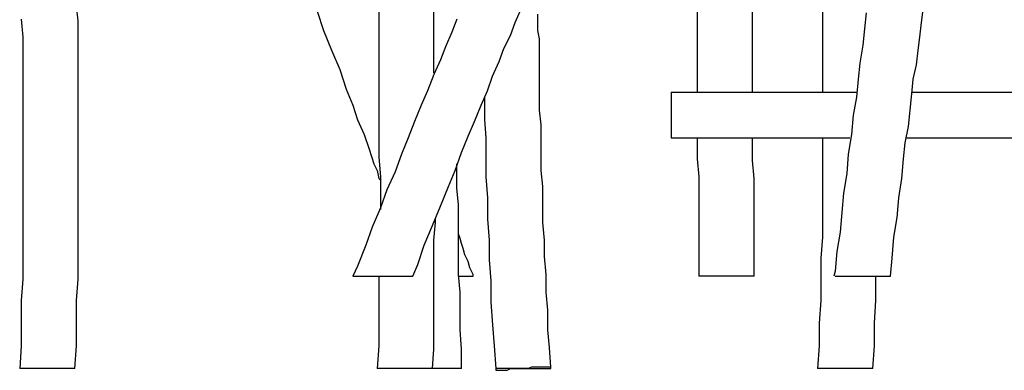
# Model space of a CAD drawing. Units: inches. Extents: x 85 to 201, y 47 to 213.
# Drawn here: x 100 to 122, y 166 to 174 of the extents above; entities that cross this region are included whole.
import ezdxf

# ---------------------------------------------------------------- set-up
doc = ezdxf.new("R2010")
doc.units = ezdxf.units.IN
doc.header["$MEASUREMENT"] = 0
doc.layers.add('Ebene 1', color=7, linetype='Continuous')

msp = doc.modelspace()

# ---------------------------------------------------------------- linework, layer by layer
at = {"layer": 'Ebene 1', "color": 7, "lineweight": 25, "true_color": 0xffffff}
for points in [[(109.149, 172.614), (109.149, 172.614), (109.149, 172.861), (109.149, 173.108), (109.149, 173.355), (109.149, 173.531), (109.149, 173.708), (109.149, 173.884), (109.149, 174.025), (109.149, 174.202), (109.149, 174.378), (109.114, 175.189), (109.114, 175.895), (109.114, 176.636), (109.114, 177.518), (109.079, 178.364), (109.079, 179.246), (109.079, 180.128), (109.079, 181.01), (109.079, 181.857), (109.079, 182.739), (109.079, 183.374), (109.079, 183.974), (109.079, 184.256)], [(114.829, 178.223), (114.829, 177.871), (114.829, 177.412), (114.829, 177.271), (114.829, 177.13), (114.829, 176.989), (114.829, 176.847), (114.829, 176.671), (114.829, 176.495), (114.829, 176.283), (114.829, 176.071), (114.829, 175.824), (114.829, 175.578), (114.829, 175.295), (114.829, 175.013), (114.829, 174.731), (114.864, 174.449), (114.864, 174.131), (114.864, 173.778), (114.864, 173.461), (114.864, 173.108), (114.864, 172.755), (114.864, 172.367), (114.864, 172.191)], [(116.064, 172.191), (116.064, 172.403), (116.064, 172.685), (116.064, 172.967), (116.064, 173.249), (116.064, 173.531), (116.064, 173.778), (116.064, 174.025), (116.064, 174.272), (116.064, 174.484), (116.029, 174.696), (116.029, 174.837), (116.029, 175.013), (116.029, 175.154), (116.029, 175.331), (116.029, 175.472), (116.029, 175.613), (116.029, 176.354), (116.029, 177.024), (116.029, 177.694), (116.029, 177.906)], [(117.51, 177.835), (117.51, 177.659), (117.51, 177.483), (117.51, 177.306), (117.546, 177.13), (117.546, 176.953), (117.546, 176.706), (117.546, 176.495), (117.546, 176.248), (117.546, 176.001), (117.546, 175.754), (117.546, 175.436), (117.581, 175.119), (117.581, 174.801), (117.581, 174.484), (117.581, 174.131), (117.581, 173.778), (117.581, 173.39), (117.581, 173.002), (117.581, 172.614), (117.581, 172.191)], [(101.353, 166.194), (101.388, 166.687), (101.388, 167.181), (101.388, 167.675), (101.424, 168.134), (101.424, 168.592), (101.424, 169.051), (101.424, 169.474), (101.424, 169.862), (101.424, 170.251), (101.424, 170.603), (101.424, 170.956), (101.424, 171.309), (101.424, 171.626), (101.424, 171.979), (101.424, 172.297), (101.424, 172.579), (101.424, 172.896), (101.424, 173.179), (101.424, 173.461), (101.424, 173.743), (101.388, 174.061)], [(107.95, 174.025), (107.95, 173.708), (107.95, 173.39), (107.95, 173.073), (107.95, 172.72), (107.95, 172.367), (107.95, 171.979), (107.95, 171.591), (107.95, 171.203), (107.95, 170.78), (107.985, 170.356), (107.985, 169.898), (107.985, 169.651)], [(106.61, 173.955), (106.751, 173.531), (106.927, 173.108), (107.103, 172.685), (107.244, 172.261), (107.386, 171.909), (107.491, 171.591), (107.633, 171.274), (107.738, 170.956), (107.844, 170.639), (107.915, 170.497), (107.95, 170.321), (107.985, 170.286)], [(108.691, 168.204), (108.797, 168.451), (108.938, 168.875), (109.114, 169.298), (109.29, 169.721), (109.467, 170.145), (109.608, 170.497), (109.749, 170.886), (109.89, 171.238), (110.031, 171.556), (110.172, 171.909), (110.314, 172.226), (110.419, 172.544), (110.561, 172.861), (110.666, 173.143), (110.808, 173.426), (110.913, 173.708), (111.019, 173.955)], [(111.689, 166.229), (111.654, 166.652), (111.619, 167.04), (111.619, 167.464), (111.584, 167.852), (111.584, 168.24), (111.548, 168.628), (111.548, 168.981), (111.513, 169.369), (111.513, 169.757), (111.513, 170.145), (111.478, 170.497), (111.478, 170.815), (111.478, 171.168), (111.478, 171.485), (111.442, 171.803), (111.442, 172.085), (111.442, 172.367), (111.442, 172.614), (111.442, 172.896), (111.442, 173.108), (111.442, 173.355), (111.407, 173.531), (111.407, 173.708), (111.407, 173.884)], [(118.533, 173.919), (118.498, 173.567), (118.463, 173.214), (118.392, 172.826), (118.357, 172.473), (118.322, 172.085), (118.251, 171.697), (118.216, 171.274), (118.145, 170.85), (118.11, 170.427), (118.039, 170.004), (118.004, 169.58), (117.969, 169.157), (117.898, 168.734), (117.863, 168.31), (117.828, 168.204)], [(119.062, 168.204), (119.098, 168.592), (119.133, 169.051), (119.204, 169.474), (119.239, 169.898), (119.31, 170.321), (119.345, 170.744), (119.38, 171.097), (119.451, 171.45), (119.486, 171.803), (119.521, 172.156), (119.556, 172.473), (119.627, 172.79), (119.662, 173.108), (119.697, 173.39), (119.733, 173.708), (119.768, 173.99)], [(100.189, 173.778), (100.224, 173.39), (100.224, 173.002), (100.224, 172.614), (100.224, 172.191), (100.224, 171.767), (100.224, 171.344), (100.224, 170.886), (100.224, 170.427), (100.224, 169.968), (100.224, 169.474), (100.224, 169.051), (100.224, 168.592), (100.224, 168.134), (100.189, 167.675), (100.189, 167.181), (100.189, 166.687), (100.154, 166.194)], [(109.643, 173.778), (109.537, 173.496), (109.396, 173.179), (109.29, 172.896), (109.149, 172.579), (109.008, 172.226), (108.867, 171.909), (108.726, 171.556), (108.585, 171.203), (108.444, 170.85), (108.303, 170.462), (108.126, 170.074), (107.985, 169.686), (107.809, 169.263), (107.668, 168.875), (107.491, 168.416), (107.386, 168.204)], [(114.3, 172.191), (118.322, 172.191)], [(114.3, 172.191), (114.3, 171.203)], [(114.3, 172.191), (114.3, 172.191)], [(114.3, 172.191), (114.3, 171.203)], [(119.521, 172.191), (124.672, 172.191)], [(110.243, 172.085), (110.243, 171.979), (110.243, 171.591), (110.278, 171.203), (110.278, 170.78), (110.278, 170.356), (110.314, 169.898), (110.314, 169.439), (110.349, 168.981), (110.349, 168.557), (110.384, 168.099), (110.384, 167.64), (110.419, 167.146), (110.455, 166.687), (110.49, 166.194)], [(114.3, 171.203), (118.181, 171.203)], [(114.3, 171.203), (114.3, 171.203)], [(114.864, 171.203), (114.864, 171.168), (114.864, 170.744), (114.9, 170.356), (114.9, 169.933), (114.9, 169.51), (114.9, 169.086), (114.9, 168.628), (114.9, 168.204)], [(116.099, 168.204), (116.099, 168.628), (116.099, 169.086), (116.099, 169.51), (116.099, 169.933), (116.099, 170.321), (116.064, 170.709), (116.064, 171.062), (116.064, 171.203)], [(117.581, 171.203), (117.581, 170.886), (117.581, 170.427), (117.581, 169.968), (117.581, 169.51), (117.581, 169.051), (117.546, 168.592), (117.546, 168.134), (117.546, 167.675), (117.51, 167.181), (117.51, 166.687), (117.475, 166.194)], [(119.415, 171.203), (124.672, 171.203)], [(109.749, 166.194), (109.749, 166.617), (109.714, 167.04), (109.714, 167.464), (109.714, 167.852), (109.679, 168.24), (109.679, 168.592), (109.679, 168.981), (109.679, 169.369), (109.679, 169.757), (109.643, 170.11), (109.643, 170.462), (109.643, 170.639)], [(109.114, 166.194), (109.149, 166.617), (109.149, 167.04), (109.149, 167.464), (109.149, 167.852), (109.149, 168.24), (109.149, 168.628), (109.149, 168.981), (109.185, 169.369), (109.185, 169.439)], [(109.996, 168.204), (109.996, 168.24), (109.926, 168.381), (109.89, 168.522), (109.82, 168.663), (109.785, 168.804), (109.749, 168.91), (109.714, 169.016), (109.679, 169.122)], [(107.386, 168.204), (107.386, 168.204), (107.421, 168.204), (107.456, 168.204), (107.491, 168.204), (107.527, 168.204), (107.562, 168.204), (107.597, 168.204), (107.633, 168.204), (107.668, 168.204), (107.703, 168.204), (107.738, 168.204), (107.774, 168.204), (107.809, 168.204), (107.879, 168.204), (107.915, 168.204), (107.95, 168.204), (107.985, 168.204), (108.056, 168.204), (108.091, 168.204), (108.162, 168.204), (108.197, 168.204), (108.267, 168.204), (108.303, 168.204), (108.338, 168.204), (108.409, 168.204), (108.444, 168.204), (108.479, 168.204), (108.514, 168.204), (108.55, 168.204)], [(107.95, 168.204), (107.95, 168.099), (107.95, 167.64), (107.95, 167.181), (107.95, 166.687), (107.915, 166.194)], [(108.55, 168.204), (108.585, 168.204), (108.62, 168.204), (108.656, 168.204), (108.691, 168.204)], [(109.679, 168.204), (109.714, 168.204), (109.749, 168.204), (109.785, 168.204), (109.855, 168.204), (109.89, 168.204), (109.926, 168.204), (109.961, 168.204), (109.996, 168.204)], [(115.817, 168.204), (115.746, 168.204), (115.711, 168.204), (115.64, 168.204), (115.605, 168.204), (115.535, 168.204), (115.464, 168.204), (115.429, 168.204), (115.358, 168.204), (115.288, 168.204), (115.253, 168.204), (115.182, 168.204), (115.147, 168.204), (115.076, 168.204), (115.041, 168.204), (115.006, 168.204), (114.97, 168.204), (114.935, 168.204), (114.9, 168.204)], [(116.099, 168.204), (116.099, 168.204), (116.064, 168.204), (116.029, 168.204), (115.993, 168.204), (115.923, 168.204), (115.887, 168.204), (115.817, 168.204)], [(117.863, 168.204), (117.863, 168.204), (117.898, 168.204), (117.934, 168.204), (117.969, 168.204), (118.004, 168.204), (118.039, 168.204), (118.075, 168.204), (118.11, 168.204), (118.181, 168.204), (118.216, 168.204), (118.251, 168.204), (118.286, 168.204), (118.357, 168.204), (118.392, 168.204), (118.428, 168.204), (118.498, 168.204), (118.533, 168.204), (118.569, 168.204), (118.604, 168.204), (118.639, 168.204), (118.674, 168.204), (118.78, 168.204), (118.815, 168.204), (118.851, 168.204), (118.886, 168.204), (118.921, 168.204), (118.957, 168.204), (118.992, 168.204), (119.027, 168.204), (119.062, 168.204)], [(118.674, 166.194), (118.71, 166.687), (118.71, 167.181), (118.745, 167.675), (118.745, 168.134), (118.745, 168.204)], [(100.436, 166.194), (100.365, 166.194), (100.33, 166.194), (100.295, 166.194), (100.26, 166.194), (100.224, 166.194), (100.189, 166.194), (100.154, 166.194)], [(101.353, 166.194), (101.353, 166.194), (101.318, 166.194), (101.283, 166.194), (101.247, 166.194), (101.212, 166.194), (101.177, 166.194), (101.141, 166.194), (101.106, 166.194), (101.036, 166.194), (101, 166.194), (100.93, 166.194), (100.894, 166.194), (100.824, 166.194), (100.753, 166.194), (100.683, 166.194), (100.647, 166.194), (100.577, 166.194), (100.506, 166.194), (100.436, 166.194)], [(108.338, 166.194), (108.267, 166.194), (108.232, 166.194), (108.162, 166.194), (108.126, 166.194), (108.091, 166.194), (108.056, 166.194), (108.021, 166.194), (107.985, 166.194), (107.95, 166.194), (107.915, 166.194)], [(109.114, 166.194), (109.114, 166.194), (109.079, 166.194), (109.044, 166.194), (109.008, 166.194), (108.973, 166.194), (108.938, 166.194), (108.903, 166.194), (108.832, 166.194), (108.797, 166.194), (108.726, 166.194), (108.656, 166.194), (108.62, 166.194), (108.55, 166.194), (108.479, 166.194), (108.409, 166.194), (108.338, 166.194)], [(109.643, 166.194), (109.608, 166.194), (109.573, 166.194), (109.537, 166.194), (109.502, 166.194), (109.432, 166.194), (109.396, 166.194), (109.326, 166.194), (109.255, 166.194), (109.22, 166.194), (109.149, 166.194), (109.114, 166.194)], [(109.749, 166.194), (109.749, 166.194), (109.714, 166.194), (109.679, 166.194), (109.643, 166.194)], [(111.407, 166.194), (111.478, 166.194), (111.513, 166.194), (111.548, 166.194), (111.584, 166.194), (111.619, 166.194), (111.654, 166.194), (111.689, 166.194), (111.689, 166.229), (111.654, 166.229), (111.619, 166.229), (111.584, 166.229), (111.548, 166.229), (111.513, 166.229), (111.478, 166.229), (111.442, 166.229), (111.372, 166.229), (111.337, 166.229), (111.266, 166.229), (111.196, 166.194), (111.16, 166.194), (111.09, 166.194), (111.019, 166.194), (110.984, 166.194), (110.878, 166.194), (110.808, 166.194), (110.772, 166.194), (110.702, 166.194), (110.666, 166.194), (110.631, 166.194), (110.596, 166.194), (110.561, 166.194), (110.525, 166.194), (110.49, 166.194), (110.49, 166.158), (110.525, 166.158), (110.561, 166.158), (110.596, 166.158), (110.631, 166.158), (110.666, 166.158), (110.702, 166.158), (110.737, 166.158), (110.808, 166.194), (110.843, 166.194), (110.913, 166.194), (110.984, 166.194), (111.019, 166.194), (111.09, 166.194), (111.16, 166.194), (111.196, 166.194), (111.301, 166.194), (111.337, 166.194), (111.407, 166.194)], [(111.09, 166.194), (111.09, 166.194)], [(118.674, 166.194), (118.674, 166.194), (118.639, 166.194), (118.604, 166.194), (118.569, 166.194), (118.533, 166.194), (118.498, 166.194), (118.428, 166.194), (118.392, 166.194), (118.357, 166.194), (118.286, 166.194), (118.181, 166.194), (118.11, 166.194), (118.075, 166.194), (118.004, 166.194), (117.969, 166.194), (117.898, 166.194), (117.828, 166.194), (117.792, 166.194), (117.722, 166.194), (117.687, 166.194), (117.651, 166.194), (117.616, 166.194), (117.581, 166.194), (117.546, 166.194), (117.51, 166.194), (117.475, 166.194)]]:
    msp.add_lwpolyline(points, dxfattribs=at)

doc.saveas('drawing.dxf')
